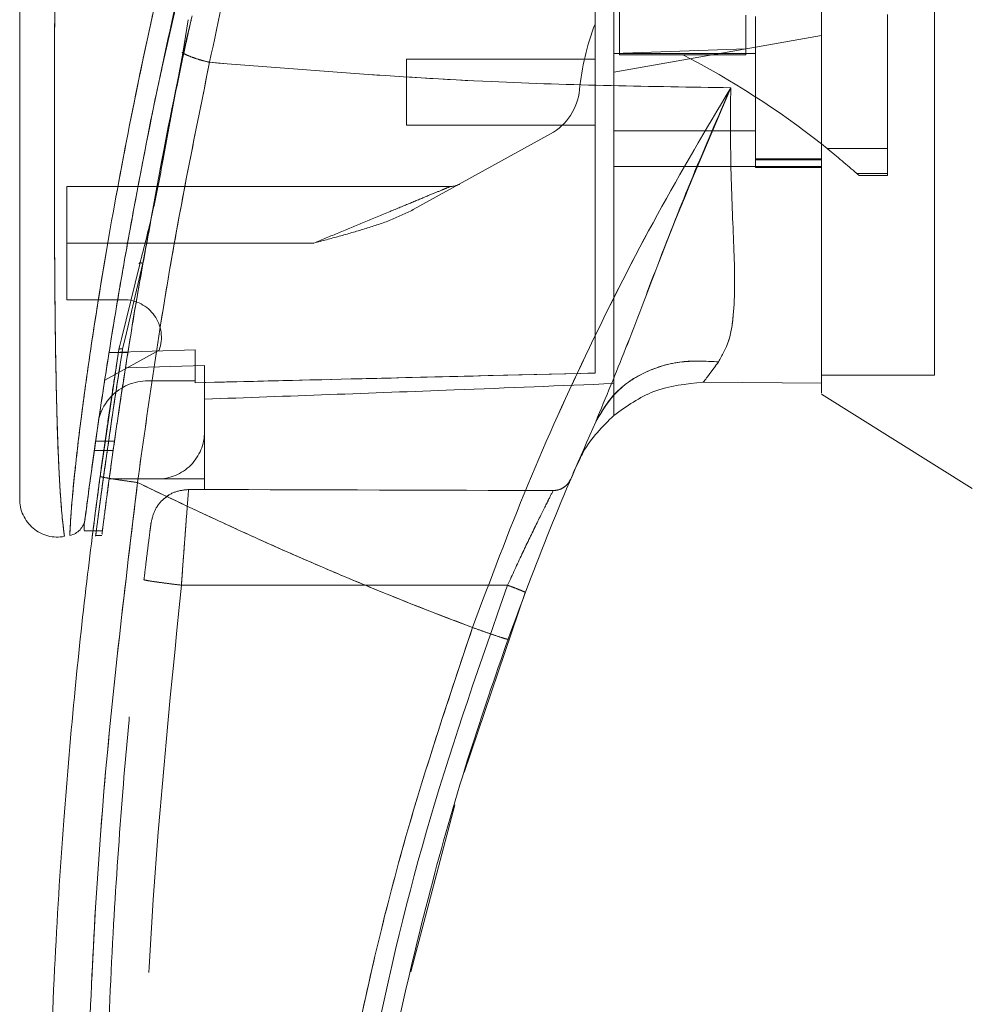
# Model space of a CAD drawing. Units: inches. Extents: x 0 to 23.4, y 0 to 16.5.
# Drawn here: x 11.6 to 11.8, y 7.7 to 7.9 of the extents above; entities that cross this region are included whole.
import ezdxf

# ---------------------------------------------------------------- set-up
doc = ezdxf.new("R2010")
doc.units = ezdxf.units.IN
doc.header["$MEASUREMENT"] = 0
doc.linetypes.add('HIDDEN', pattern=[0.07500000000000001, 0.05, -0.025])

msp = doc.modelspace()

# ---------------------------------------------------------------- linework, layer by layer
at = {"color": 7, "linetype": 'HIDDEN', "lineweight": 0}
for p, q in [((11.6464925558, 7.8779015473), (11.6509439091, 7.8976554906)), ((11.7930236503, 7.8194433452), (11.7930236503, 7.8917713637)), ((11.7332527126, 7.8895658153), (11.7332527126, 7.8801956966)), ((11.7572326696, 7.8877443689), (11.7572326696, 7.8813411879)), ((11.7590222187, 7.8874462085), (11.7590222187, 7.858813424)), ((11.7840759051, 7.8624048637), (11.7840759051, 7.8878802307)), ((11.7715490619, 7.8838655541), (11.7590222187, 7.8816567337)), ((11.7590222187, 7.8816567337), (11.7321789832, 7.876923547)), ((11.7572326696, 7.8814067536), (11.7572326696, 7.8801956967)), ((11.6506219983, 7.8806774846), (11.6504368355, 7.8806742634)), ((11.7572326696, 7.8813411879), (11.7321789832, 7.8804463161)), ((11.7590222187, 7.8804669673), (11.7321789832, 7.8804669673)), ((11.7332527126, 7.8801956966), (11.7452426911, 7.8801956967)), ((11.7572326696, 7.8801956967), (11.7452426911, 7.8801956967)), ((11.6928089044, 7.8793932379), (11.6928089044, 7.8668663946)), ((11.7285998851, 7.8793932379), (11.6928089044, 7.8793932379)), ((11.6928089044, 7.8668663946), (11.7285998851, 7.8668663946)), ((11.647347016, 7.8647172689), (11.6464959799, 7.8605698512)), ((11.7201526954, 7.8652168868), (11.6941201474, 7.8508336959)), ((11.7321789832, 7.8657926652), (11.7590222187, 7.8657926652)), ((11.6466671359, 7.8604284985), (11.6474422577, 7.8645859231)), ((11.7726699573, 7.8624048637), (11.7840759051, 7.8624048637)), ((11.7840759051, 7.8624048637), (11.7840759051, 7.8576979386)), ((11.7321789832, 7.8590280567), (11.7590222187, 7.8590280567)), ((11.7715490619, 7.860505224), (11.7590222187, 7.860505224)), ((11.7590222187, 7.8603172462), (11.7715490619, 7.8603172462)), ((11.7715490619, 7.8590280567), (11.7590222187, 7.8590280567)), ((11.7715490619, 7.8590280567), (11.7715490622, 7.8179396935)), ((11.7590222187, 7.858813424), (11.7715490619, 7.858813424)), ((11.7840759051, 7.8576979386), (11.7782451629, 7.8576979386)), ((11.7782451629, 7.8576979386), (11.778686186, 7.857306494)), ((11.778686186, 7.857306494), (11.7840759051, 7.857306494)), ((11.7840759051, 7.8576979386), (11.7840759051, 7.857306494)), ((11.7011619876, 7.8552343259), (11.6283851392, 7.8552343259)), ((11.6283851392, 7.8444970317), (11.6283851392, 7.8552343259)), ((11.6428038667, 7.8406647232), (11.6444593836, 7.8495900939)), ((11.6752503402, 7.8444970317), (11.6283851392, 7.8444970317)), ((11.6283851392, 7.8444970317), (11.6283851392, 7.8337597375)), ((11.6752503402, 7.8444970317), (11.6399143876, 7.8444970317)), ((11.6428038667, 7.8406647232), (11.6394418729, 7.8264219154)), ((11.6283851392, 7.8337597375), (11.6391681962, 7.8337597375)), ((11.6394418729, 7.8264219154), (11.6389751223, 7.8244445652)), ((11.645910648, 7.8241975622), (11.6355650591, 7.8184815416)), ((11.6399684747, 7.8237393917), (11.6363893766, 7.8237393917)), ((11.6527230061, 7.8242268288), (11.6363894194, 7.8237396613)), ((11.6363898856, 7.8237425867), (11.6399689837, 7.8237425867)), ((11.6527230061, 7.8242299288), (11.6363899081, 7.8237427287)), ((11.6378121157, 7.8213756062), (11.6382682766, 7.8242992728)), ((11.6382682776, 7.8242992788), (11.6384678706, 7.8251210726)), ((11.6527230061, 7.8242268288), (11.6527230061, 7.8183696158)), ((11.6527230061, 7.8183696158), (11.6527230061, 7.8242268288)), ((11.6545125551, 7.8212513397), (11.6395090492, 7.8208300262)), ((11.6545125551, 7.808706051), (11.6545125551, 7.8212513397)), ((11.6437752609, 7.8183696158), (11.6527230061, 7.8183696158)), ((11.6527230061, 7.8183696158), (11.6527230061, 7.818004093)), ((11.7715490619, 7.8194433452), (11.7930236503, 7.8194433452)), ((11.7321789832, 7.8118069175), (11.7321789832, 7.8178449329)), ((11.6545125551, 7.808706051), (11.6545125551, 7.7997583059)), ((11.6374247763, 7.8069165033), (11.6338456782, 7.8069165033)), ((11.6335911128, 7.8051269543), (11.6371702109, 7.8051269543)), ((11.7256890415, 7.8034743393), (11.7249521639, 7.8020121676)), ((11.6364249404, 7.7997583059), (11.6455648099, 7.7997583059)), ((11.6545125551, 7.7997583059), (11.6455648099, 7.7997583059)), ((11.6545125551, 7.7997583059), (11.6545125551, 7.7977577523)), ((11.6514815704, 7.7977578281), (11.6545125551, 7.7977577523)), ((11.6467115158, 7.7959172052), (11.6477527858, 7.796698451)), ((11.6333843221, 7.7899400601), (11.6351739218, 7.7899400601)), ((11.6338008084, 7.7890210117), (11.6350485724, 7.7890210117)), ((11.6501254145, 7.779604098), (11.7120220647, 7.7796025577))]:
    msp.add_line(p, q, dxfattribs=at)
at = {"color": 7, "linetype": 'Continuous', "lineweight": 15}
for p, q in [((11.6513789777, 7.8868682475), (11.650414789, 7.8805293215)), ((11.650414789, 7.8805293215), (11.6474422577, 7.8645859231)), ((11.7715575297, 7.8632930447), (11.7726699573, 7.8624048637)), ((11.6422081984, 7.8405212981), (11.6387635211, 7.8263383682)), ((11.6382682776, 7.8242992788), (11.634699675, 7.8002293423)), ((11.749139474, 7.8180932711), (11.7715490624, 7.8179396935)), ((11.7715490624, 7.8179396935), (11.7491394787, 7.8180932711)), ((11.7715490619, 7.8158605064), (11.8001818464, 7.7979687568)), ((11.6316431023, 7.790639125), (11.6316431023, 7.7900557532)), ((11.6316431023, 7.7899400601), (11.6333843221, 7.7899400601)), ((11.7037656851, 7.7440648114), (11.7153706742, 7.7782452393)), ((11.6936496681, 7.7062596651), (11.7019837925, 7.7379250155))]:
    msp.add_line(p, q, dxfattribs=at)
at = {"color": 8, "linetype": 'Continuous', "lineweight": 15}
for p, q in [((11.6474422577, 7.8645859231), (11.6466671359, 7.8604284985)), ((11.6399143876, 7.8444970317), (11.6283851392, 7.8444970317)), ((11.6387635211, 7.8263383682), (11.6382682776, 7.8242992788))]:
    msp.add_line(p, q, dxfattribs=at)
at = {"color": 7, "linetype": 'HIDDEN', "lineweight": 0}
for centre, radius, start, end in [((11.7737260846, 7.8687784422), 0.0483178239083768, 159.0583967888, 174.3279606244), ((11.672742572, 7.7383887108), 0.1592654654935482, 51.6515931818, 62.9211949845), ((11.7149601051, 7.8746151043), 0.0107372942018641, 298.9210012135, 354.3279606244), ((11.672742572, 7.7383887108), 0.1592654654935476, 48.5143602366, 51.1394860448), ((11.7011619876, 7.858813424), 0.0035790980672883, 270, 298.9210012135), ((11.6391681962, 7.8266015414), 0.0071581961345755, 340.3766237671, 90), ((11.6437752609, 7.808706051), 0.0096635647816745, 90, 136.285242421), ((11.6455648099, 7.808706051), 0.0089477451682178, 270, 1e-10)]:
    msp.add_arc(centre, radius, start, end, dxfattribs=at)
at = {"color": 7, "linetype": 'Continuous', "lineweight": 15}
for centre, radius, start, end in [((11.6437752609, 7.808706051), 0.0096635647816745, 136.285242421, 163.7194762092), ((12.2511482029, 7.5760646767), 0.5726556907659283, 156.7614146377, 157.0041174294)]:
    msp.add_arc(centre, radius, start, end, dxfattribs=at)
at = {"color": 7, "linetype": 'HIDDEN', "lineweight": 0}
msp.add_ellipse((11.4978511762, 7.7800763367), major_axis=(1.025193681423206, -2.552007992839833e-05), ratio=0.0174557166, start_param=1.351732473559473, end_param=1.417384202993917, dxfattribs=at)
at = {"color": 7, "linetype": 'Continuous', "lineweight": 15}
for points, knots in [([(11.77154906191117, 7.816054491479711), (11.77154906191117, 7.816039156347851), (11.77154906191117, 7.815981045584024), (11.77154906191117, 7.81896075569289), (11.77154906191116, 7.824317522676819), (11.77154906191119, 7.831544942480249), (11.77154906191103, 7.841584536127822), (11.7715490619118, 7.85706212234211), (11.77154906191095, 7.877171823455364), (11.77154906191121, 7.898895378494725), (11.77154906191116, 7.918581471234442), (11.77154906191117, 7.935832712497529), (11.77154906191117, 7.953328597975863), (11.77154906191117, 7.973906720904286), (11.77154906191117, 7.992922583387389), (11.77154906191117, 8.01003338686881), (11.77154906191117, 8.021595132888736), (11.77154906191117, 8.02855047693733), (11.77154906191117, 8.031522727114796)], [0, 0, 0, 0, 0.0186806193029134, 0.0707881136233306, 0.1082303664085655, 0.1467181347315998, 0.2060979820999984, 0.2670498805341531, 0.3655818979061262, 0.4667433282261187, 0.5346976586617276, 0.6031382011936974, 0.6730571268298119, 0.7434755598906463, 0.8499752422943625, 0.9043454080470934, 0.9591236068379436, 1, 1, 1, 1]), ([(11.77154906216598, 7.817939693484739), (11.77154906205886, 7.819048692455276), (11.77154906184105, 7.821303910072772), (11.77154906193758, 7.827246291571258), (11.77154906190315, 7.835354713157551), (11.77154906191489, 7.847792605811557), (11.77154906190996, 7.86423410556498), (11.77154906191144, 7.882872617996716), (11.77154906191113, 7.900671515898543), (11.77154906191121, 7.917261981477467), (11.77154906191118, 7.934190580033301), (11.77154906191119, 7.951269849566644), (11.77154906191119, 7.968315650366186), (11.77154906191119, 7.985327870573607), (11.77154906191119, 8.00222999906372), (11.77154906191119, 8.017317273028555), (11.77154906191119, 8.026299548044468), (11.77154906191119, 8.030064976904072)], [0, 0, 0, 0, 0.0386359158492138, 0.0785685112485576, 0.1321971549354938, 0.1872919781204081, 0.2762230371332345, 0.367477293971185, 0.4374880121416932, 0.5080244404415462, 0.580033419831473, 0.6524912126710053, 0.7244011804787618, 0.7967880724731968, 0.870950255966765, 0.9459014971545505, 1, 1, 1, 1]), ([(11.68047180691584, 7.976182763551355), (11.67895493970303, 7.971163382819662), (11.67625302765779, 7.962222636296825), (11.67166182083433, 7.946097296760051), (11.6664946507903, 7.926838294028682), (11.66067717465777, 7.903210907193094), (11.65721114659877, 7.886957812101844), (11.65546767463682, 7.878782224627035)], [0, 0, 0, 0, 0.1567788205003656, 0.2792614804836036, 0.4975939642090568, 0.7472810888990287, 1, 1, 1, 1]), ([(11.67076000648284, 7.971424145908649), (11.66753351517732, 7.96062540679223), (11.66148205102628, 7.940371770116559), (11.65370191376253, 7.910199732711805), (11.64703294761047, 7.881290375227007), (11.64218607911844, 7.85720094897417), (11.63875240785146, 7.838141956197767), (11.63627645630422, 7.823265669739635), (11.63438169113132, 7.810755348647442), (11.6330190827462, 7.801084493954169), (11.63212060019231, 7.794368715061781), (11.63180103000571, 7.791872446511091), (11.63164314119013, 7.790639124688953)], [0, 0, 0, 0, 0.1709125625162384, 0.3205560304024672, 0.4711867319252654, 0.6221343847154377, 0.6986696971380476, 0.7751661353246392, 0.864658142154607, 0.9093740505267575, 0.9552247849669793, 1, 1, 1, 1]), ([(11.61943739405149, 7.948606933124393), (11.61943739405149, 7.939364446433769), (11.61943739405149, 7.920959953708649), (11.61943739405149, 7.893510274474698), (11.61943739405149, 7.868599497795279), (11.61943739405149, 7.846223600981221), (11.61943739405149, 7.830617931114948), (11.61943739405149, 7.819796300531488), (11.61943739405149, 7.813615601486246), (11.61943739405149, 7.808272039966451), (11.61943739405149, 7.80379883042843), (11.61943739405149, 7.800618320625007), (11.61943739405149, 7.798516381520905), (11.61943739405149, 7.797149455497862), (11.61943739405149, 7.796150245318024), (11.61943739405149, 7.795971756959694), (11.61943739405149, 7.79588589278154)], [0, 0, 0, 0, 0.1673812452370536, 0.3333049874351158, 0.4982233871013748, 0.622573133438764, 0.7479451300695991, 0.7937031592244018, 0.8353933925080129, 0.873240889193946, 0.906907266405801, 0.936466203437959, 0.9530877672109579, 0.9682155393128672, 0.9847096661067204, 1, 1, 1, 1]), ([(11.6439794924956, 7.846799719089089), (11.64475172997143, 7.851101023236652), (11.64713400911084, 7.864370137289965), (11.64990593668658, 7.878120507559391), (11.65210434535998, 7.887443139999307), (11.65213589894216, 7.887576946989936)], [0, 0, 0, 0, 0.3209999703473061, 0.9902543674021571, 1, 1, 1, 1]), ([(11.64445938356622, 7.849590093866269), (11.64512395323232, 7.853242764177814), (11.64699397174305, 7.863520935819583), (11.649199970395, 7.873952867029811), (11.65062199831129, 7.8806774846485)], [0, 0, 0, 0, 0.3553813303429812, 1, 1, 1, 1]), ([(11.65041500895065, 7.880529316390932), (11.65073248477925, 7.88036792318673), (11.65136744786416, 7.880045130968894), (11.65260556294142, 7.879576751542777), (11.65398238849053, 7.87914106616445), (11.65497257499996, 7.878901839500782), (11.65546767463682, 7.878782224627035)], [0, 0, 0, 0, 0.2499961927882784, 0.5000013843151646, 0.7499974694643259, 1, 1, 1, 1]), ([(11.63185069182489, 7.792256136109721), (11.63188554083695, 7.792526940146862), (11.63194218697478, 7.792967124872685), (11.63220335444531, 7.794966343379127), (11.63248078737064, 7.797059780948381), (11.63283710252463, 7.799703932285122), (11.63326927336491, 7.80284604993864), (11.63390177238329, 7.807338649869748), (11.63477054936403, 7.813299806299804), (11.63589475301811, 7.820665231938186), (11.63748848275574, 7.830619161437178), (11.63965897401471, 7.843379067999114), (11.64259383587565, 7.858963758482134), (11.64482376869501, 7.870554839304111), (11.64626587866518, 7.876903618713502), (11.64649255575179, 7.877901547338777)], [0, 0, 0, 0, 0.0506827950106708, 0.082383528920405, 0.1172331726618273, 0.1548204738391024, 0.1958955485167674, 0.2407864032656035, 0.3205552283501479, 0.4031003090313835, 0.4860804004061202, 0.6431510575150873, 0.8061110035087794, 0.9695236883741568, 1, 1, 1, 1]), ([(11.64179191361904, 7.799072465851853), (11.64369556427308, 7.812574051900937), (11.64750148496102, 7.839567431991434), (11.65281292032971, 7.865713788663479), (11.65546767463682, 7.878782224627035)], [0, 0, 0, 0, 0.500181377945915, 1, 1, 1, 1]), ([(11.655467671883, 7.87878221893212), (11.6732949203793, 7.877355191119094), (11.70624534665694, 7.874717589766367), (11.73921020942248, 7.874201769967165), (11.75434001308389, 7.873965025396374)], [0, 0, 0, 0, 0.5410324086883412, 1, 1, 1, 1]), ([(11.75434001349961, 7.873965026544857), (11.74964169075287, 7.866031557983525), (11.74025701006771, 7.850184824332534), (11.72740772811609, 7.824892962219626), (11.71554439687295, 7.798729066054465), (11.70875826181329, 7.780638330142915), (11.70535628098955, 7.771569200790586)], [0, 0, 0, 0, 0.2506150492841779, 0.5005918791047769, 0.7496399886578845, 1, 1, 1, 1]), ([(11.72872589931068, 7.810605668502335), (11.73064158124121, 7.815214167401537), (11.73470381475825, 7.824986561447392), (11.74055463312458, 7.840677494232278), (11.74708663768035, 7.857254609308331), (11.75190406862321, 7.868353066490998), (11.75434001346929, 7.873965026453532)], [0, 0, 0, 0, 0.2213048010483177, 0.4692802943834701, 0.7316403811604144, 1, 1, 1, 1]), ([(11.75434001346929, 7.873965026453532), (11.75430876840177, 7.868443873918884), (11.75424763887801, 7.857641995359247), (11.75506021361046, 7.842996283107976), (11.75517945677841, 7.832548841689715), (11.75416263614248, 7.825764222681484), (11.75273027952412, 7.823216542564369), (11.7520239782686, 7.821960270458455)], [0, 0, 0, 0, 0.2704042196898584, 0.5290332996186047, 0.7720006221019532, 0.8875725187417315, 1, 1, 1, 1]), ([(11.64666713592279, 7.860428498522381), (11.64603313598096, 7.85706427906169), (11.64476466563474, 7.850333343705834), (11.64306056480775, 7.843792788571304), (11.64220819837755, 7.840521298091832)], [0, 0, 0, 0, 0.4998145551590881, 1, 1, 1, 1]), ([(11.72872589931068, 7.810605668502335), (11.72997854809646, 7.812698300437151), (11.73248383795518, 7.816883551421972), (11.73872441602349, 7.820583673799576), (11.74541336084873, 7.822356037813353), (11.74982043468556, 7.822092193176089), (11.7520239782686, 7.821960270458455)], [0, 0, 0, 0, 0.2797683801994784, 0.5595350378012759, 0.7797668528043964, 1, 1, 1, 1]), ([(11.7520239782686, 7.821960270458455), (11.75146903011065, 7.821205887690757), (11.75038548247328, 7.819732939895723), (11.74954801368916, 7.818630613870986), (11.74913946168088, 7.818092853515344)], [0, 0, 0, 0, 0.5121585233645509, 1, 1, 1, 1]), ([(11.73217923373927, 7.811806623350427), (11.7346251580654, 7.813556693397991), (11.73969854665752, 7.817186726150781), (11.74591830937478, 7.817783688734761), (11.74913947092899, 7.818092850516686)], [0, 0, 0, 0, 0.4821086107882432, 1, 1, 1, 1]), ([(11.71209445273971, 7.769340631135517), (11.71467498455027, 7.776321102077903), (11.7198404602677, 7.790293978909609), (11.72576239984796, 7.803831250185946), (11.72872589875344, 7.810605667261119)], [0, 0, 0, 0, 0.4995729244922474, 0.9999999999999999, 0.9999999999999999, 0.9999999999999999, 0.9999999999999999]), ([(11.73217923382767, 7.811806624144201), (11.73001149158855, 7.809664205905658), (11.72745963832008, 7.807142163900026), (11.72592068800452, 7.803954199287425), (11.72568904153913, 7.803474339264127)], [0, 0, 0, 0, 0.8494776192302783, 0.9999999999999999, 0.9999999999999999, 0.9999999999999999, 0.9999999999999999]), ([(11.63540703210351, 7.504296326996193), (11.63462414384637, 7.510020318584629), (11.6329479171326, 7.522275844864898), (11.63069172761134, 7.541924910551622), (11.62856156815134, 7.564045534082728), (11.62674224439319, 7.588647335189515), (11.62539240284027, 7.615728236155492), (11.62470910779803, 7.644943028018695), (11.62485605246676, 7.675590673191095), (11.62587889313401, 7.70577405743948), (11.62761375317597, 7.733938772641426), (11.62978262988968, 7.758890181731054), (11.63212321496242, 7.780639204157112), (11.63388680215573, 7.794048655753095), (11.63469967504374, 7.800229342303072)], [0, 0, 0, 0, 0.0583802047023567, 0.1249967128572527, 0.1998494383445611, 0.2829382843165069, 0.3742631432182458, 0.4738238967999863, 0.5782087058246997, 0.6839305419269012, 0.7789707847665466, 0.86332922730854, 0.9370056858401151, 1, 1, 1, 1]), ([(11.63469967504374, 7.80022934230307), (11.63483035215793, 7.800183921428315), (11.63509170420893, 7.800093080435618), (11.63699116694841, 7.799771774560442), (11.63933257520161, 7.799414999519965), (11.64097212967525, 7.799186644363982), (11.64179191361904, 7.799072465851853)], [0, 0, 0, 0, 0.2796187071857673, 0.559232755290869, 0.7796145745889685, 1, 1, 1, 1]), ([(11.64249455496508, 7.505112337313689), (11.64005310907915, 7.524597781011098), (11.63516568999468, 7.563604801377784), (11.63192986268164, 7.622548410155987), (11.63178868665811, 7.68158576887665), (11.63474261665364, 7.740544810936979), (11.63944360772298, 7.779575367376072), (11.64179191361904, 7.799072465851853)], [0, 0, 0, 0, 0.1997508793288404, 0.3998721681292541, 0.6001213221747472, 0.8002469175121609, 1, 1, 1, 1]), ([(11.70535628086237, 7.771569200836155), (11.70174165506362, 7.772950142192917), (11.69453166080832, 7.775704667779663), (11.68383280292852, 7.780051046733045), (11.67326216836327, 7.784538966736137), (11.66298638540122, 7.789110282591631), (11.65250557566645, 7.793957848119721), (11.64551918238156, 7.79729309715226), (11.64179191361904, 7.799072465851853)], [0, 0, 0, 0, 0.1675427268037087, 0.3341928501120581, 0.4999966719104209, 0.6647808473051032, 0.8211592411869932, 0.9999999999999999, 0.9999999999999999, 0.9999999999999999, 0.9999999999999999]), ([(11.61943739405149, 7.796018804483921), (11.61946620222901, 7.795488347224143), (11.61952388022752, 7.794426297637354), (11.62004463069346, 7.792903571696765), (11.6208629685267, 7.79152843918202), (11.62196432637207, 7.790365143250283), (11.62329245609912, 7.789474618094496), (11.62477883602276, 7.788902998530647), (11.62635895704296, 7.788654010822455), (11.62740836377224, 7.788785435881563), (11.62793301757314, 7.788851142203878)], [0, 0, 0, 0, 0.1242439843094377, 0.2487538246765732, 0.3735295496707332, 0.4985528316573969, 0.6237811076096859, 0.7491528018436443, 0.8745882484965388, 1, 1, 1, 1]), ([(11.63183618464056, 7.792144339393939), (11.6317551120495, 7.791761297174229), (11.63159170045116, 7.790989229320811), (11.63112256998559, 7.790401977803535), (11.63088618690624, 7.790106076487813)], [0, 0, 0, 0, 0.4961250724466068, 1, 1, 1, 1]), ([(11.62894926099719, 7.789044308288638), (11.62931406740963, 7.789144690048448), (11.6300436690856, 7.789345450500282), (11.6306053504369, 7.789852536873367), (11.63088618682106, 7.790106076185556)], [0, 0, 0, 0, 0.5000076404186404, 1, 1, 1, 1]), ([(11.63315257846802, 7.788424240951991), (11.63315129583146, 7.788414054160726), (11.63309974537975, 7.788004636787607), (11.63317949051415, 7.788654292865733), (11.63332928085202, 7.78982340788449), (11.63334422666476, 7.789940060095766)], [0, 0, 0, 0, 0.0224543339794699, 0.9024622370467767, 1, 1, 1, 1]), ([(11.70535628086237, 7.771569200836155), (11.70094610729023, 7.758418477401546), (11.69211144333116, 7.732074339135074), (11.6824898237567, 7.691424270290769), (11.67558671538947, 7.65016604253576), (11.67178763468575, 7.608506904951017), (11.67077212705601, 7.566745985993912), (11.67262825478169, 7.539021645337862), (11.67355482024718, 7.525181856055151)], [0, 0, 0, 0, 0.1661584937782478, 0.332856390449438, 0.4999953682748157, 0.6671284348396364, 0.8338329348503397, 1, 1, 1, 1]), ([(11.70535628086237, 7.771569200836155), (11.70633948515016, 7.77122041114473), (11.70830587785119, 7.77052283739335), (11.71051374868355, 7.769781409543135), (11.71184125319187, 7.769366947604363), (11.71201005244436, 7.769349403338162), (11.71209445273972, 7.769340631135516)], [0, 0, 0, 0, 0.2796246743494533, 0.5592448339517042, 0.7796206698334188, 1, 1, 1, 1]), ([(11.67893428653449, 7.598554097573195), (11.67960856873791, 7.610359788594262), (11.68090877941151, 7.633124567787788), (11.68529134069255, 7.665780150273825), (11.69085705856441, 7.695654517661521), (11.69739308720804, 7.722720569592169), (11.70438706165353, 7.747036765761455), (11.70961764875715, 7.762173186021154), (11.71209445273971, 7.769340631135517)], [0, 0, 0, 0, 0.2030768873960359, 0.3915908431475911, 0.5655409443265457, 0.7249263416096615, 0.8697462600077686, 1, 1, 1, 1])]:
    msp.add_open_spline(points, degree=3, knots=knots, dxfattribs=at)
at = {"color": 7, "linetype": 'HIDDEN', "lineweight": 0}
for points, knots in [([(11.65546767463682, 7.878782224627021), (11.65721125956051, 7.886958043845407), (11.66067751218782, 7.903211599643633), (11.66697384318193, 7.928787311243704), (11.6727261459002, 7.949994153225157), (11.67739753810874, 7.966061285115168), (11.67953044116663, 7.973083485703921), (11.68047180746003, 7.976182765305624)], [0, 0, 0, 0, 0.252730749387217, 0.5024295703425512, 0.7803158341021506, 0.9030414119364266, 1, 1, 1, 1]), ([(11.62895303924776, 7.789143140095645), (11.62895289461909, 7.789140843877617), (11.62895253460736, 7.789135128099057), (11.62900334963425, 7.790413685373643), (11.62918496351685, 7.793446709516204), (11.62960231427855, 7.798245351504107), (11.63032973277739, 7.805171350087187), (11.63149278639971, 7.814536717632445), (11.63371004130522, 7.830063155243558), (11.63703075188107, 7.850108526675276), (11.64224198566153, 7.877197776655525), (11.64891218411741, 7.907120070870738), (11.6571724061189, 7.939605573280064), (11.66349458006353, 7.960898629315597), (11.66664669599373, 7.97151494290013)], [0, 0, 0, 0, 0.0126764215467254, 0.0315543287362873, 0.0672389835357101, 0.1008464068787622, 0.1335091756865652, 0.1973888764360722, 0.2601754875831516, 0.3846564132948341, 0.5085908252802535, 0.6733700875842972, 0.837148525298261, 1, 1, 1, 1]), ([(11.72859988510375, 7.819850424373135), (11.72859988510375, 7.821719668312475), (11.72859988510375, 7.825501249014691), (11.72859988510374, 7.833275623704824), (11.72859988510375, 7.842823398303383), (11.72859988510374, 7.85805097982233), (11.72859988510375, 7.876159561358156), (11.7285998851037, 7.896967481446999), (11.7285998851038, 7.922819078525758), (11.72859988510377, 7.942374750282215), (11.72859988510375, 7.955448723739747)], [0, 0, 0, 0, 0.0525570282289581, 0.106325685767125, 0.1903497469423776, 0.2752273285120534, 0.4482369068515085, 0.5852591842600431, 0.7227244103773152, 1, 1, 1, 1]), ([(11.73217898317103, 7.817844932884936), (11.73217898317103, 7.819714048457949), (11.73217898317103, 7.823501192023541), (11.73217898317104, 7.831177580121447), (11.73217898317103, 7.840416422084742), (11.73217898317104, 7.854922330941372), (11.73217898317103, 7.872792350524623), (11.73217898317103, 7.893887117865651), (11.73217898317103, 7.921082225405061), (11.73217898317103, 7.941675788785082), (11.73217898317103, 7.955449071801478)], [0, 0, 0, 0, 0.0529918024533364, 0.1073703341772413, 0.1864376822739539, 0.2663078035223271, 0.4291438567390941, 0.5707642568940138, 0.7129207188937672, 1, 1, 1, 1]), ([(11.62791382936689, 7.788987392434871), (11.62791580451263, 7.788972944032781), (11.627921392643, 7.788932066262075), (11.62773734377311, 7.790263376617678), (11.62741221630843, 7.793288380233033), (11.62707966771944, 7.797866754389513), (11.62675201149464, 7.80412333555774), (11.6264716316017, 7.812383195828378), (11.62619317701439, 7.825877674767631), (11.62603738709725, 7.843167399843169), (11.62600209375563, 7.866487818175863), (11.62609236958969, 7.892290758694992), (11.6262719015652, 7.920512602757811), (11.62643253570462, 7.939326430271994), (11.6265128185091, 7.948729330808363)], [0, 0, 0, 0, 0.0129523277151632, 0.0366450406872444, 0.0779980074669497, 0.1144070383598632, 0.1486561053402091, 0.2136699028162447, 0.276359975579518, 0.3992688906266871, 0.5205773122137981, 0.6811189127582777, 0.840627477635675, 1, 1, 1, 1]), ([(11.6519815430233, 7.886905765298197), (11.65188720056282, 7.886478859379468), (11.65161056116102, 7.885227047656719), (11.65115598517898, 7.883150716326796), (11.6507999967225, 7.881501908123912), (11.65062199831129, 7.880677484648499)], [0, 0, 0, 0, 0.2055638010543687, 0.6027725656729184, 1, 1, 1, 1]), ([(11.65041495151988, 7.880529317703334), (11.65073251947183, 7.880367931998044), (11.65136767037299, 7.880045152965966), (11.65260544353947, 7.879576728696613), (11.6539824618126, 7.879141103748196), (11.65497260055745, 7.878901851758987), (11.65546767463682, 7.878782224627022)], [0, 0, 0, 0, 0.2499938834484246, 0.4999995729443616, 0.749997409560173, 1, 1, 1, 1]), ([(11.65546767463682, 7.878782224627022), (11.65281292032971, 7.865713788663468), (11.64750148496102, 7.839567431991428), (11.64369556427308, 7.812574051900934), (11.64179191361904, 7.799072465851853)], [0, 0, 0, 0, 0.4998186220540836, 1, 1, 1, 1]), ([(11.75434001308389, 7.873965025396374), (11.73921020942248, 7.874201769967164), (11.70624534665694, 7.874717589766367), (11.6732949203793, 7.877355191119094), (11.655467671883, 7.87878221893212)], [0, 0, 0, 0, 0.4589675913116478, 1, 1, 1, 1]), ([(11.70535628086237, 7.771569200836155), (11.70875792402189, 7.780637478536666), (11.71554293514009, 7.798725314954427), (11.72740329314988, 7.824883422369876), (11.74025242844769, 7.850176621339084), (11.74963853102555, 7.8660260669905), (11.75434001339375, 7.873965026602078)], [0, 0, 0, 0, 0.2503363298439197, 0.4993277371053405, 0.7492141390192794, 1, 1, 1, 1]), ([(11.7543400134693, 7.873965026453532), (11.74960435935903, 7.862816512132191), (11.74265582056023, 7.846458500650105), (11.73471039419355, 7.82498262460956), (11.7306436896861, 7.815212905803034), (11.72872589931068, 7.810605668502335)], [0, 0, 0, 0, 0.5306994849411935, 0.7786856632176727, 1, 1, 1, 1]), ([(11.7520239782686, 7.821960270458455), (11.75273027952412, 7.823216542564369), (11.75416263614248, 7.825764222681484), (11.75517945677841, 7.832548841689715), (11.75506021361046, 7.842996283107976), (11.75424763887802, 7.857641995359247), (11.75430876840177, 7.868443873918883), (11.7543400134693, 7.873965026453532)], [0, 0, 0, 0, 0.1124274812582552, 0.2279993778980332, 0.4709667003813912, 0.72959578031014, 1, 1, 1, 1]), ([(11.67525034022073, 7.84449703172012), (11.67682325949701, 7.845148905253795), (11.68001385160239, 7.846471199780674), (11.68485138828057, 7.848474436423195), (11.68941029060493, 7.850368528558457), (11.69350864062675, 7.852061423302521), (11.69678479146313, 7.853422793751091), (11.69925761049033, 7.8544444085936), (11.70057583236847, 7.854992298934138), (11.70109186294402, 7.855205591782087), (11.70113903552972, 7.855224921140051), (11.7011619875534, 7.855234325921981)], [0, 0, 0, 0, 0.1597772292400383, 0.324100526911915, 0.493814258183913, 0.6312823561000271, 0.7585568622884274, 0.858529222523913, 0.9351285718365153, 0.9684365286948641, 1, 1, 1, 1]), ([(11.7011619875534, 7.855234325921981), (11.70113902827249, 7.855224921478201), (11.701091840413, 7.855205592668503), (11.70057579851362, 7.854992305943811), (11.69925766848213, 7.854444423005988), (11.69678484150157, 7.853422817343105), (11.69350877296408, 7.852061477789085), (11.68941037174637, 7.850368559856481), (11.68485146883299, 7.848474470468232), (11.68001385170937, 7.846471199660751), (11.67682325953234, 7.845148905214197), (11.67525034022073, 7.84449703172012)], [0, 0, 0, 0, 0.0315628718156745, 0.0648706884896364, 0.1414703986307377, 0.2414367476173142, 0.3687173735220133, 0.5061772640108009, 0.6758993357325908, 0.8402227030455385, 1, 1, 1, 1]), ([(11.69412014738163, 7.850833695948293), (11.69261768208169, 7.850113793722443), (11.689615054583, 7.848675092795502), (11.68485387143749, 7.847159048390468), (11.68006778377493, 7.84577582894806), (11.67685622485956, 7.844923316076424), (11.67525034022073, 7.84449703172012)], [0, 0, 0, 0, 0.250309722241602, 0.500235749356677, 0.7501015069955292, 1, 1, 1, 1]), ([(11.63517392184012, 7.790259665506805), (11.63516326869309, 7.790175880904948), (11.63513124833551, 7.789924048004996), (11.63541664638009, 7.79216922046941), (11.63601175814922, 7.796737425421518), (11.63692138248018, 7.803409392124167), (11.63812358114254, 7.811827731703076), (11.63970781221014, 7.82218451451941), (11.64164647556291, 7.834266721705054), (11.64320011989539, 7.842612919318033), (11.6439794924956, 7.846799719089089)], [0, 0, 0, 0, 0.0377556085692041, 0.1134827185978612, 0.2345883956167118, 0.3493177323342711, 0.4666630424695422, 0.6439183394430816, 0.8213746326137576, 1, 1, 1, 1]), ([(11.6350485723606, 7.789270295654269), (11.6350467445667, 7.789256027761586), (11.63504224893764, 7.789220934552721), (11.63537033740128, 7.791812808757936), (11.63603688332456, 7.796937419579074), (11.63704149238177, 7.804276126419502), (11.63843917543795, 7.813964506727707), (11.64030679215396, 7.8261127309982), (11.64196843649608, 7.835796156753639), (11.64280386665844, 7.840664723236801)], [0, 0, 0, 0, 0.0545912862507681, 0.1342723451211959, 0.2722583936398334, 0.4080861499199975, 0.54430892657515, 0.7708907629609741, 1, 1, 1, 1]), ([(11.64213735109504, 7.840588941262153), (11.6421266337781, 7.840607844350996), (11.64210470823656, 7.840646516386353), (11.64212863090909, 7.840691351986848), (11.64219533502371, 7.840722554099782), (11.64230808993522, 7.84073484930895), (11.64245372894016, 7.840728824331831), (11.64262227383039, 7.840706870918927), (11.64274336004477, 7.840678766817414), (11.64280386665843, 7.840664723236803)], [0, 0, 0, 0, 0.1375317080812699, 0.2813630683047494, 0.4250211387216356, 0.568679209138208, 0.712510569361052, 0.8563419295835764, 1, 1, 1, 1]), ([(11.63897512234658, 7.824444565164607), (11.6383684506648, 7.820589511952559), (11.63715767963127, 7.812895751221675), (11.63585803057898, 7.80383960047326), (11.63496423463515, 7.797353689847835), (11.63438685342932, 7.793039292412872), (11.63399746986922, 7.790078354100611), (11.63381079918788, 7.788652960014861), (11.63386084734984, 7.789034649558095), (11.63386173792461, 7.789041441477425)], [0, 0, 0, 0, 0.2517265494732706, 0.5023857609033403, 0.6278271712563221, 0.7517868396865907, 0.8756962352904762, 0.9977880946507673, 1, 1, 1, 1]), ([(11.63680100012098, 7.810251276139984), (11.63692802283961, 7.811135617883284), (11.63756964710635, 7.815602654400341), (11.63834958732984, 7.820509294987205), (11.63897512234659, 7.824444565164679)], [0, 0, 0, 0, 0.1979705650318105, 1, 1, 1, 1]), ([(11.63897512234658, 7.824444565164607), (11.6388751440614, 7.824453845507999), (11.638675216768, 7.824472403477187), (11.63844648582536, 7.824440099612106), (11.63830546096715, 7.824379471742474), (11.63828067117784, 7.824326007953882), (11.63826827755739, 7.824299278807636)], [0, 0, 0, 0, 0.2796757720031839, 0.5592696456360167, 0.7796574764505765, 1, 1, 1, 1]), ([(11.63897512234659, 7.824444565164679), (11.63887514406141, 7.82445384550807), (11.63867521676801, 7.824472403477259), (11.63844648582537, 7.824440099612178), (11.63830546096716, 7.824379471742546), (11.63828067117785, 7.824326007953954), (11.6382682775574, 7.824299278807708)], [0, 0, 0, 0, 0.2796757720033508, 0.5592696456360966, 0.7796574764505475, 1, 1, 1, 1]), ([(11.74913947465157, 7.81809271425849), (11.74954873716695, 7.8186314177064), (11.75038647772116, 7.819734117582485), (11.75146986144628, 7.821206958491897), (11.7520239782686, 7.821960270458455)], [0, 0, 0, 0, 0.4885313398448879, 0.9999999999999999, 0.9999999999999999, 0.9999999999999999, 0.9999999999999999]), ([(11.63607234011219, 7.809916091370191), (11.63638356398266, 7.812043078245727), (11.63692960818645, 7.815774889861535), (11.63754672948497, 7.819691367739351), (11.63781211574494, 7.821375606184404)], [0, 0, 0, 0, 0.5699609451150328, 1, 1, 1, 1]), ([(11.65272300607726, 7.81800617213793), (11.66328670970461, 7.818259333657951), (11.68857923012022, 7.818865474566429), (11.71387131938904, 7.819489360363525), (11.72859988510377, 7.819852673289687)], [0, 0, 0, 0, 0.4176611683521799, 1, 1, 1, 1]), ([(11.65272300607726, 7.818004093011643), (11.66258513049979, 7.818240360644151), (11.68787765440322, 7.818846295479973), (11.71316974808897, 7.819469948005917), (11.72859988510375, 7.819850424373135)], [0, 0, 0, 0, 0.3899225107063581, 1, 1, 1, 1]), ([(11.73217898317103, 7.817844932884936), (11.72207403016206, 7.817441232883323), (11.70407811669626, 7.8167222834445), (11.67818898391375, 7.815745478341276), (11.66240470371299, 7.815176732335052), (11.6545125551109, 7.814892359025603)], [0, 0, 0, 0, 0.3903501984394187, 0.6951747708506832, 1, 1, 1, 1]), ([(11.63334422666476, 7.789940060095766), (11.63345223011512, 7.790789355510455), (11.6336736787593, 7.792530738007589), (11.63423166087238, 7.796794309139795), (11.63496731879876, 7.802196806591486), (11.63559721105482, 7.806726553062316), (11.63601575697737, 7.80953624914983), (11.63607234011219, 7.809916091370191)], [0, 0, 0, 0, 0.203503230232799, 0.4172599511410616, 0.659812443469436, 0.9540101161168331, 1, 1, 1, 1]), ([(11.63386173792461, 7.789041441477425), (11.63389114410556, 7.78926599210006), (11.63395082552444, 7.789721729612832), (11.63438041368063, 7.792993395279008), (11.63494470596851, 7.797201936799874), (11.63572268570961, 7.802892099967028), (11.63639545281633, 7.807483536017103), (11.63680100012098, 7.810251276139984)], [0, 0, 0, 0, 0.175587375340699, 0.3563639805267432, 0.5393070069195659, 0.7222920089983295, 1, 1, 1, 1]), ([(11.64179191361904, 7.799072465851853), (11.64074887312501, 7.799218500220305), (11.63866280951637, 7.799510566523946), (11.63632928590472, 7.799879739709219), (11.63493988225657, 7.800131529705968), (11.6347797445514, 7.800196737926203), (11.63469967504374, 7.800229342303069)], [0, 0, 0, 0, 0.2796187071857387, 0.5592327552908073, 0.779614574588909, 1, 1, 1, 1]), ([(11.72064254444597, 7.797538694648984), (11.72104562728203, 7.797577421768768), (11.72185148962148, 7.797654846864944), (11.72292587619386, 7.798273915339786), (11.72363612012277, 7.799033085072463), (11.72390726516161, 7.799590876757878), (11.72399978169461, 7.799781199077966)], [0, 0, 0, 0, 0.2822972800618598, 0.5643821224349801, 0.8513642148175523, 1, 1, 1, 1]), ([(11.64249455496508, 7.505112337313689), (11.64005310907913, 7.524597781011149), (11.63516568999466, 7.563604801377377), (11.63192986268184, 7.622548410155655), (11.63178868665782, 7.681585768876679), (11.63474261665385, 7.740544810937447), (11.63944360772307, 7.779575367376473), (11.64179191361904, 7.799072465851853)], [0, 0, 0, 0, 0.1997508793293659, 0.3998721681245748, 0.6001213221755018, 0.8002469175163063, 1, 1, 1, 1]), ([(11.64179191361904, 7.799072465851853), (11.64614345086197, 7.796995592069589), (11.65452239447607, 7.792996543608385), (11.66711091483733, 7.787237715897168), (11.67961366846774, 7.78180356101845), (11.6923827619843, 7.776539767949305), (11.70102262972022, 7.773229560222799), (11.70535628086237, 7.771569200836155)], [0, 0, 0, 0, 0.208784734703959, 0.4020178208089227, 0.599387137556752, 0.7990575270422372, 1, 1, 1, 1]), ([(11.65148157042709, 7.797757828066069), (11.65060866135924, 7.797663749874314), (11.64886376443135, 7.797475692774416), (11.64661479574509, 7.7960227714046), (11.64494692105544, 7.793936813546614), (11.64455099481258, 7.792229403345833), (11.64435296289993, 7.791375401587096)], [0, 0, 0, 0, 0.2501647934756229, 0.500065580345018, 0.7499459277899906, 1, 1, 1, 1]), ([(11.65148157042709, 7.797757828066069), (11.65144016424876, 7.797237537391148), (11.65135369711235, 7.796151031787993), (11.65108307606097, 7.792585204071782), (11.65084857713684, 7.789483218609972), (11.65072618107307, 7.78784013785956), (11.65065839986036, 7.786924973316145), (11.65062282062977, 7.786443433129992), (11.65060460802103, 7.786196691813871), (11.65059539551691, 7.786071826056299), (11.65059076269565, 7.786009019781362), (11.65058843963732, 7.78597752329819), (11.65058727644584, 7.785961751725533), (11.65058669443445, 7.78595386010673), (11.65058640332484, 7.785949912839285), (11.65058625774405, 7.785947938841056), (11.65058618494716, 7.785946951750817), (11.65058614854709, 7.785946458182916), (11.65058613034665, 7.785946211393271), (11.65058612124633, 7.785946087997024), (11.65058611604612, 7.785946017484444), (11.65058165383567, 7.785885511788182), (11.65053854710202, 7.785311002902885), (11.65038536277464, 7.783244399765398), (11.65023590178032, 7.781151356108928), (11.65012541448501, 7.779604098019257)], [0, 0, 0, 0, 0.2389304508323079, 0.4989504638616953, 0.6156233792344221, 0.6804624288893985, 0.7145048711522374, 0.731931001087936, 0.7407451543261908, 0.7451774831606561, 0.7473999579879573, 0.7485127726632943, 0.7490695742731297, 0.7493480736406375, 0.7494873479643558, 0.7495569912861226, 0.7495918144869691, 0.7496092264723838, 0.7496179325613387, 0.74962228562988, 0.7496244621701629, 0.7496266387144582, 0.7570928856029844, 0.820433751284711, 1, 1, 1, 1]), ([(11.65012541448501, 7.779604098019257), (11.65028165539326, 7.78176819784622), (11.65059353987933, 7.786088123849508), (11.65102656041655, 7.791845805792206), (11.65135359547234, 7.79614822148359), (11.65144012872747, 7.797236594574529), (11.65148157042709, 7.797757828066069)], [0, 0, 0, 0, 0.2507353656037047, 0.5005121354940195, 0.7607899296980322, 0.9999999999999999, 0.9999999999999999, 0.9999999999999999, 0.9999999999999999]), ([(11.71202206467913, 7.779602557699415), (11.71293452304707, 7.781593524230266), (11.71476018589763, 7.785577085299771), (11.717359922314, 7.790977086977848), (11.71957890976002, 7.795446948656355), (11.72028823729693, 7.796841852554989), (11.72064254408466, 7.797538602496039)], [0, 0, 0, 0, 0.2499042800656786, 0.5000129061670034, 0.7502580797898145, 1, 1, 1, 1]), ([(11.72064254408466, 7.797538602496039), (11.72028807702928, 7.796841537039848), (11.71957907395761, 7.795447270514705), (11.71736142779283, 7.790980115256744), (11.71476232678252, 7.785581673930578), (11.7129356090375, 7.781595866257111), (11.71202206467913, 7.779602557699415)], [0, 0, 0, 0, 0.2498310999250579, 0.4997108040168496, 0.7498046023858943, 1, 1, 1, 1]), ([(11.64435296289993, 7.791375401587114), (11.64429813271687, 7.790951847764917), (11.64418834868039, 7.790103784788206), (11.64385701043787, 7.787501203510475), (11.64345288924968, 7.784258834827223), (11.64316272646288, 7.781846036508619), (11.64301754976058, 7.780638844824704)], [0, 0, 0, 0, 0.2491893382348366, 0.4989407269474452, 0.7493057820400544, 1, 1, 1, 1]), ([(11.63554333535428, 7.654804834149366), (11.63563512171442, 7.665453583796059), (11.63580904077319, 7.685631097239165), (11.63709640113998, 7.714192999268304), (11.63882821379878, 7.739360102640904), (11.64079386868153, 7.761139361185898), (11.6423186241378, 7.774509958414455), (11.64301754976058, 7.780638844824704)], [0, 0, 0, 0, 0.2532783337092196, 0.479918032898156, 0.6799185319434353, 0.853279331789696, 1, 1, 1, 1]), ([(11.64301754976058, 7.780638844824703), (11.6431489045075, 7.780595635635926), (11.64341161181515, 7.780509217977521), (11.64531527773961, 7.780220628292581), (11.64766136092807, 7.779904222835206), (11.64930405882455, 7.779704140169612), (11.65012541448501, 7.779604098019257)], [0, 0, 0, 0, 0.2796189232653897, 0.5592331927161248, 0.7796147953416261, 1, 1, 1, 1]), ([(11.65312583925743, 7.506617422385221), (11.65034510550016, 7.529266613510924), (11.64478362848605, 7.574565073136754), (11.64213240937647, 7.643006106658405), (11.64327856765797, 7.711489216894978), (11.64784311219088, 7.756898938493796), (11.65012541448501, 7.779604098019257)], [0, 0, 0, 0, 0.2499994477487223, 0.4999997495484125, 0.7499965855424117, 1, 1, 1, 1]), ([(11.65312583925743, 7.506617422385221), (11.65034510550016, 7.529266613510911), (11.64478362848606, 7.574565073136742), (11.64213240937647, 7.643006106658381), (11.64327856765797, 7.711489216894965), (11.64784311219088, 7.756898938493784), (11.65012541448501, 7.779604098019257)], [0, 0, 0, 0, 0.2499994477485874, 0.499999749548413, 0.7499965855422778, 1, 1, 1, 1]), ([(11.67535794955704, 7.598788346318942), (11.67631709951637, 7.614179638368329), (11.6782385007135, 7.645011988076765), (11.68588196631089, 7.69077846257855), (11.696669509787, 7.73590734915253), (11.70691009217004, 7.765053272160954), (11.71202206467913, 7.779602557699415)], [0, 0, 0, 0, 0.24959913995517, 0.5000053241358433, 0.7504088203089239, 1, 1, 1, 1]), ([(11.71202206467913, 7.779602557699415), (11.70691009217005, 7.765053272160989), (11.69666950978704, 7.735907349152636), (11.68588196631094, 7.690778462578768), (11.67823850071354, 7.645011988077096), (11.6763170995164, 7.614179638368736), (11.67535794955705, 7.598788346319387)], [0, 0, 0, 0, 0.2495911796910805, 0.4999946758641577, 0.7504008600448279, 0.9999999999999999, 0.9999999999999999, 0.9999999999999999, 0.9999999999999999]), ([(11.71202206467913, 7.779602557699415), (11.71251633841016, 7.779414378508303), (11.71350487751701, 7.779038023307065), (11.71460877253452, 7.778596369274908), (11.71526304410653, 7.778318461720028), (11.71533479732597, 7.778269646920242), (11.71537067423347, 7.778245239317765)], [0, 0, 0, 0, 0.279615945694689, 0.5592271647491743, 0.7796117531449288, 0.9999999999999999, 0.9999999999999999, 0.9999999999999999, 0.9999999999999999]), ([(11.70535628086237, 7.771569200836155), (11.70094610729034, 7.75841847740179), (11.69211144333152, 7.732074339135878), (11.6824898237568, 7.69142427029164), (11.67558671538961, 7.650166042536694), (11.6717876346857, 7.608506904951362), (11.670772127056, 7.566745985994252), (11.6726282547817, 7.539021645337862), (11.67355482024718, 7.525181856055151)], [0, 0, 0, 0, 0.1661584937750588, 0.3328563904421701, 0.499995368274805, 0.6671284348355557, 0.8338329348503395, 1, 1, 1, 1]), ([(11.71209445273972, 7.769340631135516), (11.71196014285681, 7.769361445880754), (11.71169152525952, 7.76940307503516), (11.70988644212141, 7.76998888368046), (11.70767452741319, 7.770745042284975), (11.70612903379684, 7.771294479867124), (11.70535628086237, 7.771569200836155)], [0, 0, 0, 0, 0.2796246743494277, 0.5592448339517176, 0.7796206698334458, 1, 1, 1, 1])]:
    msp.add_open_spline(points, degree=3, knots=knots, dxfattribs=at)
at = {"color": 8, "linetype": 'Continuous', "lineweight": 15}
for points, knots in [([(11.66664668592774, 7.971514945652877), (11.66351190034539, 7.960959019763632), (11.65723086910769, 7.939808577887677), (11.64904739078621, 7.907666342431337), (11.64245420251776, 7.878188373582234), (11.63729203528807, 7.851540365359381), (11.63397835840424, 7.831761462175079), (11.63173974046805, 7.816352018807611), (11.63054710724432, 7.807000026487953), (11.62977550248128, 7.799980538091715), (11.62930792903633, 7.794990176447574), (11.6290163043462, 7.790875997736523), (11.62894583516777, 7.788951939372354), (11.62895209911597, 7.789118188418593), (11.62895303924776, 7.789143140095645)], [0, 0, 0, 0, 0.1619696219366155, 0.3245313684829291, 0.486365677073915, 0.6078536193887483, 0.7308649235353227, 0.7929959824447764, 0.8558597035488797, 0.8882708074046777, 0.9214346983599689, 0.9563009485203645, 0.9934413781933172, 0.9999999999999999, 0.9999999999999999, 0.9999999999999999, 0.9999999999999999]), ([(11.62651279909801, 7.948729331012203), (11.62643342722137, 7.939437295051018), (11.62627495326865, 7.920884808577992), (11.62609720092132, 7.893120231441367), (11.62600513501663, 7.867789986890751), (11.62603093383889, 7.844855308209798), (11.62617012804235, 7.827788348564571), (11.62642194361199, 7.814399959143537), (11.62667360930302, 7.806176422670771), (11.62696574776817, 7.799864055292803), (11.62726082494458, 7.795182124121808), (11.62763515185941, 7.790992196041637), (11.6279409603669, 7.788792631101703), (11.62791850769841, 7.788953808782152), (11.62791382936689, 7.788987392434871)], [0, 0, 0, 0, 0.1571203247379501, 0.3137065667325153, 0.4705006435341116, 0.589227691340408, 0.7103604108490416, 0.7719343015675991, 0.8354865579169773, 0.8689183735457505, 0.9039998157814674, 0.9427697623646305, 0.9880752693521974, 1, 1, 1, 1]), ([(11.65043683554557, 7.880674263442999), (11.65041947291214, 7.880674167557296), (11.65032056174848, 7.880673621317205), (11.65026594310051, 7.880641482200434), (11.65028239853167, 7.880589187808115), (11.65037066334652, 7.880549274888437), (11.65041478900305, 7.880529321481319)], [0, 0, 0, 0, 0.0763006673432833, 0.4346683829406578, 0.7173774306139608, 1, 1, 1, 1]), ([(11.64220819837754, 7.840521298091832), (11.64217765054237, 7.840544314429838), (11.64214576313238, 7.840568340073641), (11.64213769023365, 7.840588110707297), (11.64213735109504, 7.840588941262153)], [0, 0, 0, 0, 0.9579904786846138, 0.9999999999999999, 0.9999999999999999, 0.9999999999999999, 0.9999999999999999])]:
    msp.add_open_spline(points, degree=3, knots=knots, dxfattribs=at)
at = {"color": 7, "linetype": 'HIDDEN', "lineweight": 0}
for points in [[(11.7520239782686, 7.821960270458455), (11.74951969061362, 7.822086644164915), (11.74451111530367, 7.822339391577833), (11.73768518690691, 7.820108326101855), (11.73200678387946, 7.81624525367463), (11.72981952750028, 7.812485530226434), (11.72872589931068, 7.810605668502335)], [(11.65012541448501, 7.779604098019257), (11.64919217780851, 7.779718105954109), (11.64732570445551, 7.779946121823814), (11.64497328514391, 7.780269868981848), (11.64333069374902, 7.780527706410258), (11.64312193109006, 7.780601798686556), (11.64301754976058, 7.780638844824703)], [(11.71202206467913, 7.779602557699415), (11.71246345885681, 7.77943468241659), (11.71334624721218, 7.77909893185094), (11.71445727721464, 7.77865805222755), (11.71523008786258, 7.778335339828222), (11.71532381210984, 7.77827527282125), (11.71537067423347, 7.778245239317764)]]:
    msp.add_open_spline(points, degree=3, dxfattribs=at)

doc.saveas('drawing.dxf')
